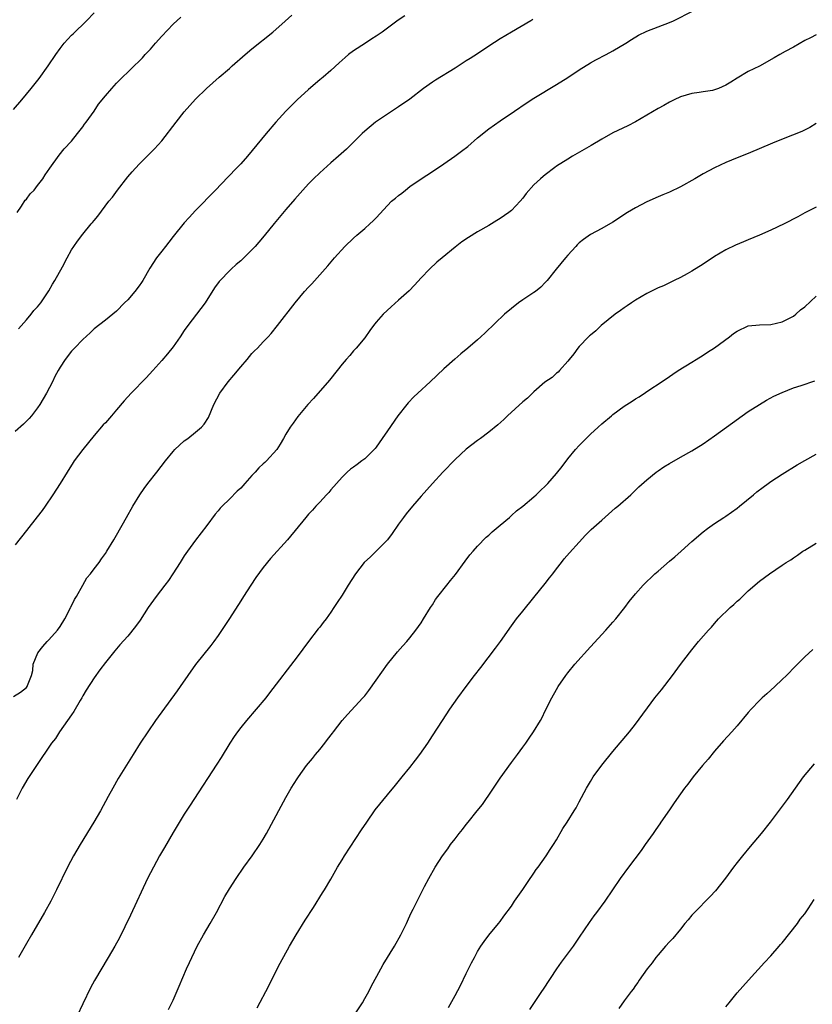
# Model space of a CAD drawing. Units: inches. Extents: x 2595000 to 2598000, y 1488000 to 1491000.
# Drawn here: x 2597022 to 2597162, y 1490211 to 1490385 of the extents above; entities that cross this region are included whole.
import ezdxf

# ---------------------------------------------------------------- set-up
doc = ezdxf.new("R2010")
doc.units = ezdxf.units.IN
doc.header["$MEASUREMENT"] = 0
doc.layers.add('LD25951488_10ft', color=93, linetype='Continuous')

msp = doc.modelspace()

# ---------------------------------------------------------------- linework, layer by layer
at = {"layer": 'LD25951488_10ft'}
for points, elevation in [([(2597020.7, 1490369.3), (2597022.2, 1490371), (2597023.86, 1490373), (2597025.25, 1490374.75), (2597026.89, 1490377), (2597028.21, 1490379), (2597029, 1490380.11), (2597029.7, 1490381), (2597031, 1490382.42), (2597031.29, 1490382.71), (2597033.65, 1490385), (2597035, 1490386.39)], 11250), ([(2597020.74, 1490265.26), (2597021.97, 1490266.03), (2597023, 1490266.86), (2597023.13, 1490267), (2597023.19, 1490267.19), (2597023.93, 1490269), (2597024.12, 1490269.88), (2597024.23, 1490271), (2597025.02, 1490273), (2597025.91, 1490274.09), (2597026.68, 1490275), (2597027, 1490275.3), (2597028.52, 1490277), (2597029, 1490277.65), (2597029.83, 1490279), (2597030.71, 1490280.71), (2597030.85, 1490281), (2597030.89, 1490281.11), (2597031.56, 1490282.44), (2597031.91, 1490283), (2597033, 1490284.97), (2597033.74, 1490286.26), (2597034.37, 1490287), (2597035, 1490287.88), (2597035.88, 1490289), (2597036.33, 1490289.67), (2597037, 1490290.59), (2597037.28, 1490291), (2597038.51, 1490293), (2597039, 1490293.84), (2597040.73, 1490297), (2597041.87, 1490299), (2597043.11, 1490301), (2597043.87, 1490302.13), (2597044.52, 1490303), (2597046.11, 1490305), (2597047.65, 1490307), (2597049, 1490308.66), (2597049.32, 1490309), (2597051, 1490310.55), (2597051.62, 1490311), (2597053, 1490312.08), (2597054.06, 1490313), (2597054.51, 1490313.49), (2597055.28, 1490314.72), (2597056.24, 1490317), (2597057.28, 1490319), (2597058.77, 1490321), (2597059.8, 1490322.2), (2597061, 1490323.69), (2597062.13, 1490325), (2597063, 1490326.04), (2597063.47, 1490326.53), (2597063.95, 1490327), (2597065, 1490328.11), (2597065.87, 1490329), (2597066.4, 1490329.6), (2597067.54, 1490331), (2597070.65, 1490335), (2597072.34, 1490337), (2597073, 1490337.76), (2597073.61, 1490338.39), (2597075, 1490339.95), (2597076.42, 1490341.58), (2597077.62, 1490343), (2597079.46, 1490345), (2597081, 1490346.48), (2597081.58, 1490347), (2597083, 1490348.18), (2597083.91, 1490349), (2597084.47, 1490349.53), (2597085, 1490350.08), (2597087, 1490352.27), (2597087.75, 1490353), (2597088.44, 1490353.56), (2597089, 1490354.05), (2597089.55, 1490354.45), (2597090.2, 1490355), (2597091, 1490355.62), (2597093.02, 1490357), (2597095, 1490358.27), (2597097, 1490359.67), (2597098.97, 1490361.03), (2597100.14, 1490361.86), (2597101.26, 1490362.74), (2597103, 1490364.24), (2597105, 1490365.86), (2597107, 1490367.25), (2597109.55, 1490369), (2597111.61, 1490370.39), (2597113, 1490371.28), (2597117, 1490373.68), (2597119, 1490374.97), (2597121, 1490376.32), (2597123, 1490377.55), (2597123.94, 1490378.06), (2597125.78, 1490379), (2597127, 1490379.66), (2597129.26, 1490381), (2597130.3, 1490381.7), (2597131.55, 1490382.45), (2597133, 1490383.13), (2597137, 1490384.66), (2597137.74, 1490385), (2597141.25, 1490386.75)], 11200), ([(2597090.11, 1490385.89), (2597088.92, 1490385.08), (2597087, 1490383.69), (2597086.1, 1490383), (2597085, 1490382.25), (2597084.23, 1490381.77), (2597083.11, 1490381), (2597081, 1490379.66), (2597080.1, 1490379), (2597079.5, 1490378.5), (2597079, 1490378.02), (2597078.46, 1490377.54), (2597077, 1490376.19), (2597075.61, 1490375), (2597075, 1490374.52), (2597073, 1490372.83), (2597071, 1490370.97), (2597069, 1490368.99), (2597067.22, 1490367), (2597065.52, 1490365), (2597062.19, 1490361), (2597061, 1490359.67), (2597060.36, 1490359), (2597058.69, 1490357.31), (2597056.51, 1490355), (2597053, 1490351.38), (2597051.85, 1490350.15), (2597051, 1490349.17), (2597049, 1490346.74), (2597048.25, 1490345.75), (2597047.66, 1490345), (2597047, 1490344.19), (2597046.1, 1490343), (2597044.87, 1490341.13), (2597043.65, 1490339), (2597043.4, 1490338.6), (2597043, 1490338.02), (2597042.21, 1490337), (2597041, 1490335.56), (2597040.42, 1490335), (2597039, 1490333.55), (2597037, 1490331.95), (2597035, 1490330.39), (2597034.3, 1490329.7), (2597033, 1490328.51), (2597031.53, 1490327), (2597031, 1490326.43), (2597029.89, 1490325), (2597029, 1490323.63), (2597028.64, 1490323), (2597028.07, 1490321.93), (2597027.62, 1490321), (2597026.58, 1490319), (2597025.4, 1490317), (2597025, 1490316.38), (2597023.9, 1490315), (2597023.49, 1490314.51), (2597022.49, 1490313.51), (2597021, 1490312.19)], 11220), ([(2597021.36, 1490351), (2597022.12, 1490352.12), (2597022.81, 1490353.19), (2597023, 1490353.4), (2597023.7, 1490354.3), (2597024.36, 1490355), (2597025, 1490355.79), (2597025.91, 1490357), (2597026.32, 1490357.68), (2597027.14, 1490358.86), (2597028.8, 1490361.2), (2597029.71, 1490362.29), (2597031, 1490363.69), (2597032.09, 1490365), (2597033, 1490366.18), (2597033.33, 1490366.67), (2597033.58, 1490367), (2597035.02, 1490369), (2597035.8, 1490370.2), (2597037, 1490371.71), (2597038.15, 1490373), (2597039, 1490373.91), (2597042.11, 1490377), (2597043, 1490377.83), (2597043.57, 1490378.43), (2597044.08, 1490379), (2597045, 1490379.96), (2597045.92, 1490381), (2597047, 1490382.27), (2597049, 1490384.4), (2597050.39, 1490385.61)], 11240), ([(2597021.61, 1490330.39), (2597023, 1490332.03), (2597023.86, 1490333), (2597024.35, 1490333.65), (2597025, 1490334.32), (2597025.54, 1490335), (2597026.76, 1490336.76), (2597027, 1490337.13), (2597027.65, 1490338.35), (2597028.05, 1490339), (2597029.39, 1490341.39), (2597030.24, 1490343), (2597031, 1490344.38), (2597031.43, 1490345), (2597032.06, 1490345.94), (2597033, 1490347.17), (2597034.51, 1490349), (2597034.74, 1490349.26), (2597035, 1490349.59), (2597035.65, 1490350.35), (2597037.63, 1490353), (2597038.24, 1490353.76), (2597039.13, 1490355), (2597041, 1490357.35), (2597041.76, 1490358.24), (2597043, 1490359.6), (2597045.72, 1490362.28), (2597047, 1490363.7), (2597049.53, 1490367), (2597051, 1490368.84), (2597051.99, 1490370.01), (2597053, 1490371.11), (2597054.94, 1490373), (2597057.18, 1490375), (2597059, 1490376.54), (2597059.5, 1490377), (2597061.78, 1490379), (2597063, 1490380.03), (2597066.68, 1490383), (2597068.9, 1490384.9), (2597070.04, 1490385.96)], 11230), ([(2597112.8, 1490385.2), (2597112.44, 1490385), (2597109, 1490383), (2597107, 1490381.77), (2597105, 1490380.48), (2597103, 1490379.15), (2597101.67, 1490378.33), (2597101, 1490377.88), (2597100.44, 1490377.56), (2597099, 1490376.62), (2597095.53, 1490374.47), (2597095, 1490374.13), (2597093.42, 1490373), (2597091, 1490371.12), (2597089, 1490369.76), (2597087, 1490368.44), (2597084.92, 1490367), (2597083, 1490365.41), (2597082.56, 1490365), (2597079.76, 1490362.24), (2597078.35, 1490361), (2597077, 1490359.85), (2597075, 1490358.07), (2597073.88, 1490357), (2597073, 1490356.1), (2597072, 1490355), (2597070.62, 1490353.38), (2597069, 1490351.57), (2597066.91, 1490349.09), (2597065.14, 1490346.86), (2597064.23, 1490345.77), (2597063.56, 1490345), (2597063, 1490344.39), (2597061.58, 1490343), (2597061, 1490342.46), (2597060.21, 1490341.79), (2597059.32, 1490341), (2597059, 1490340.69), (2597057.33, 1490339), (2597057.18, 1490338.82), (2597056.34, 1490337.66), (2597054.69, 1490335), (2597051.64, 1490331), (2597051, 1490330.11), (2597050.25, 1490329), (2597049, 1490327.24), (2597048.01, 1490325.99), (2597047, 1490324.79), (2597045.4, 1490323), (2597044.25, 1490321.75), (2597041.57, 1490319), (2597040.34, 1490317.66), (2597039, 1490316.05), (2597038.09, 1490315), (2597037, 1490313.77), (2597036.62, 1490313.38), (2597035, 1490311.53), (2597033, 1490309.05), (2597031.49, 1490307), (2597031.29, 1490306.71), (2597030.23, 1490305), (2597029.02, 1490303), (2597027.72, 1490301), (2597026.34, 1490299), (2597025.78, 1490298.22), (2597024.92, 1490297.08), (2597023, 1490294.68), (2597021, 1490292.12)], 11210), ([(2597163, 1490382.5), (2597162.04, 1490381.96), (2597161, 1490381.47), (2597159, 1490380.34), (2597157.55, 1490379.55), (2597156.59, 1490379), (2597155.6, 1490378.4), (2597153, 1490376.94), (2597151, 1490375.98), (2597149, 1490374.81), (2597147.87, 1490374.13), (2597147, 1490373.56), (2597145.74, 1490373), (2597145, 1490372.73), (2597144.66, 1490372.66), (2597143, 1490372.4), (2597142.27, 1490372.27), (2597141, 1490372.11), (2597139, 1490371.51), (2597137.86, 1490371), (2597137, 1490370.58), (2597136, 1490370), (2597135, 1490369.45), (2597133, 1490368.25), (2597131, 1490367.09), (2597129.63, 1490366.37), (2597127, 1490365.12), (2597125, 1490364.02), (2597123.11, 1490362.89), (2597119.83, 1490361), (2597119, 1490360.5), (2597117, 1490359.21), (2597116.69, 1490359), (2597115, 1490357.72), (2597114.61, 1490357.39), (2597114.16, 1490357), (2597113, 1490355.92), (2597111.62, 1490354.38), (2597111, 1490353.55), (2597110.55, 1490353), (2597109, 1490351.38), (2597108.54, 1490351), (2597107, 1490349.93), (2597106.41, 1490349.59), (2597105, 1490348.73), (2597103, 1490347.58), (2597101.39, 1490346.61), (2597100.19, 1490345.81), (2597099, 1490344.88), (2597096.72, 1490343), (2597095.79, 1490342.21), (2597094.49, 1490341), (2597093, 1490339.42), (2597091.84, 1490338.16), (2597090.86, 1490337.14), (2597089, 1490335.47), (2597087.68, 1490334.32), (2597086.27, 1490333), (2597085, 1490331.56), (2597084.55, 1490331), (2597083.91, 1490330.09), (2597083, 1490328.83), (2597081.47, 1490327), (2597081, 1490326.5), (2597080.32, 1490325.68), (2597079.71, 1490325), (2597079, 1490324.15), (2597078.11, 1490323), (2597076.72, 1490321.28), (2597073.91, 1490318.09), (2597072.9, 1490317), (2597071.13, 1490314.87), (2597070.31, 1490313.69), (2597069.79, 1490313), (2597069, 1490311.72), (2597068.58, 1490311), (2597068.02, 1490309.98), (2597067.38, 1490309), (2597065.58, 1490307), (2597065.26, 1490306.74), (2597065, 1490306.51), (2597064.23, 1490305.77), (2597063.55, 1490305), (2597063, 1490304.43), (2597061.76, 1490303), (2597061, 1490302.19), (2597060.38, 1490301.62), (2597059, 1490300.23), (2597057.7, 1490299), (2597057.37, 1490298.63), (2597057, 1490298.13), (2597056.46, 1490297.54), (2597055, 1490295.58), (2597053, 1490292.98), (2597051.55, 1490291), (2597051, 1490290.19), (2597050.26, 1490289), (2597048.98, 1490287), (2597048.18, 1490285.82), (2597047.57, 1490285), (2597046.01, 1490283), (2597044.57, 1490281), (2597043.19, 1490278.81), (2597042.37, 1490277.63), (2597041, 1490275.95), (2597039.59, 1490274.41), (2597039, 1490273.71), (2597038.66, 1490273.34), (2597037, 1490271.28), (2597036, 1490270), (2597035, 1490268.59), (2597033.63, 1490266.37), (2597033, 1490265.39), (2597032.81, 1490265), (2597032.52, 1490264.52), (2597031.43, 1490262.57), (2597031, 1490262), (2597030.32, 1490261), (2597028.87, 1490259), (2597028.16, 1490257.84), (2597027.48, 1490257), (2597024.77, 1490253), (2597023.28, 1490250.72), (2597022.27, 1490249), (2597021.24, 1490247)], 11190), ([(2597163, 1490366.8), (2597161.89, 1490366.11), (2597160.59, 1490365.41), (2597159, 1490364.77), (2597158.64, 1490364.64), (2597155.29, 1490363.29), (2597151, 1490361.48), (2597149, 1490360.69), (2597147, 1490359.87), (2597145, 1490358.95), (2597143, 1490357.89), (2597141.49, 1490357), (2597139, 1490355.57), (2597137, 1490354.61), (2597135.84, 1490354.16), (2597135, 1490353.78), (2597133, 1490352.94), (2597131, 1490351.87), (2597129.59, 1490351), (2597127, 1490349.33), (2597125, 1490348.2), (2597123, 1490347.11), (2597121.75, 1490346.25), (2597121, 1490345.63), (2597120.68, 1490345.32), (2597120.41, 1490345), (2597119, 1490343.46), (2597118.6, 1490343), (2597116.91, 1490341), (2597115.34, 1490339), (2597115, 1490338.59), (2597114.19, 1490337.81), (2597113.24, 1490337), (2597113, 1490336.83), (2597111, 1490335.56), (2597110.25, 1490335), (2597109, 1490334.02), (2597107.8, 1490333), (2597104.33, 1490329.67), (2597103.6, 1490329), (2597103, 1490328.47), (2597101.27, 1490327), (2597100.03, 1490325.97), (2597098.95, 1490325.05), (2597097, 1490323.29), (2597094.62, 1490321), (2597092.39, 1490319), (2597091.67, 1490318.33), (2597090.7, 1490317.3), (2597090.43, 1490317), (2597088.86, 1490315), (2597087, 1490312.36), (2597086.11, 1490311), (2597085, 1490309.42), (2597084.82, 1490309.18), (2597084.66, 1490309), (2597083, 1490307.39), (2597082.5, 1490307), (2597081.62, 1490306.38), (2597081, 1490305.89), (2597080.49, 1490305.51), (2597079.89, 1490305), (2597079, 1490304.14), (2597077, 1490301.89), (2597076.61, 1490301.39), (2597076.22, 1490301), (2597075, 1490299.69), (2597074.33, 1490299), (2597073.71, 1490298.29), (2597073, 1490297.54), (2597072.52, 1490297), (2597069.3, 1490293), (2597066.28, 1490289.72), (2597065, 1490288.14), (2597063.68, 1490286.32), (2597062.79, 1490285), (2597061.5, 1490283), (2597061, 1490282.19), (2597059, 1490279.06), (2597058.17, 1490277.83), (2597057, 1490276.05), (2597056.25, 1490275), (2597055.71, 1490274.29), (2597053, 1490270.91), (2597050.25, 1490267), (2597049.72, 1490266.28), (2597045.92, 1490261), (2597044.53, 1490259), (2597043.19, 1490257), (2597041.92, 1490255), (2597039.29, 1490250.71), (2597038.31, 1490249), (2597037.53, 1490247.53), (2597036.14, 1490245), (2597034.98, 1490243), (2597032.54, 1490239), (2597031.34, 1490237), (2597030.27, 1490235), (2597028.36, 1490231), (2597027.34, 1490229), (2597026.24, 1490227), (2597023.9, 1490223), (2597023, 1490221.51), (2597021.59, 1490219)], 11180), ([(2597163, 1490351.95), (2597161, 1490350.98), (2597159.75, 1490350.25), (2597157.33, 1490349), (2597155, 1490347.89), (2597153, 1490346.98), (2597151, 1490346.15), (2597150.15, 1490345.85), (2597148.74, 1490345.26), (2597147, 1490344.42), (2597145, 1490343.21), (2597143, 1490341.89), (2597141, 1490340.63), (2597140.13, 1490340.13), (2597139, 1490339.51), (2597137.88, 1490339), (2597137, 1490338.55), (2597135.95, 1490338.05), (2597135, 1490337.66), (2597134.57, 1490337.43), (2597133.69, 1490337), (2597133, 1490336.64), (2597131, 1490335.46), (2597130.28, 1490335), (2597129.52, 1490334.48), (2597129, 1490334.15), (2597128.35, 1490333.65), (2597127.4, 1490333), (2597124.91, 1490331), (2597123.94, 1490330.06), (2597123, 1490329.3), (2597122.86, 1490329.14), (2597122.69, 1490329), (2597121, 1490327.27), (2597120.75, 1490327), (2597120.05, 1490325.95), (2597119.22, 1490325), (2597119, 1490324.69), (2597117.52, 1490323), (2597117.26, 1490322.74), (2597117, 1490322.54), (2597116.23, 1490321.77), (2597114.95, 1490320.95), (2597113, 1490319.27), (2597111.86, 1490318.14), (2597111, 1490317.46), (2597108.31, 1490315), (2597107.65, 1490314.34), (2597106.6, 1490313.4), (2597105, 1490312.09), (2597103.52, 1490311), (2597103, 1490310.64), (2597101, 1490309.07), (2597099, 1490307.23), (2597096.84, 1490305), (2597095, 1490303.01), (2597093, 1490300.77), (2597091.47, 1490299), (2597090.35, 1490297.65), (2597089.86, 1490297), (2597089, 1490295.81), (2597087.88, 1490294.12), (2597087, 1490292.99), (2597085.02, 1490291), (2597084, 1490290), (2597082.89, 1490289), (2597081.34, 1490287), (2597080.08, 1490285), (2597079, 1490283.24), (2597078.1, 1490281.91), (2597077.54, 1490281), (2597077, 1490280.2), (2597076.13, 1490279), (2597075.62, 1490278.38), (2597075, 1490277.56), (2597074.74, 1490277.26), (2597073, 1490275), (2597071, 1490272.28), (2597066.12, 1490265.88), (2597065.43, 1490265), (2597062.01, 1490261), (2597061, 1490259.75), (2597060.43, 1490259), (2597059.84, 1490258.16), (2597059.09, 1490257), (2597057.54, 1490254.46), (2597056.76, 1490253.24), (2597052.68, 1490247), (2597052.03, 1490245.97), (2597051, 1490244.43), (2597049, 1490241.17), (2597047.5, 1490238.5), (2597046.63, 1490237), (2597045.52, 1490235), (2597044.5, 1490233), (2597041.47, 1490226.53), (2597040.46, 1490224.46), (2597039.52, 1490222.48), (2597038.71, 1490221), (2597037.53, 1490219), (2597035.09, 1490214.91), (2597034.39, 1490213.61), (2597033, 1490210.78), (2597031, 1490206.56)], 11170), ([(2597048.22, 1490209.78), (2597049, 1490211.46), (2597050.08, 1490213.92), (2597051.4, 1490217), (2597051.91, 1490218.09), (2597052.31, 1490219), (2597053.31, 1490221), (2597054.43, 1490223), (2597055.59, 1490225), (2597056.7, 1490227), (2597058.2, 1490229.8), (2597059, 1490231.15), (2597060.17, 1490233), (2597061.57, 1490235), (2597063.05, 1490237), (2597064.41, 1490239), (2597065, 1490239.95), (2597065.6, 1490241), (2597068.15, 1490245.85), (2597069, 1490247.37), (2597069.97, 1490249), (2597071, 1490250.64), (2597071.24, 1490251), (2597072.68, 1490253), (2597073.72, 1490254.28), (2597074.27, 1490255), (2597075, 1490255.86), (2597075.89, 1490257), (2597076.39, 1490257.61), (2597077.26, 1490258.74), (2597077.44, 1490259), (2597079, 1490260.99), (2597079.94, 1490262.06), (2597082.66, 1490265), (2597083, 1490265.39), (2597083.7, 1490266.3), (2597085, 1490268.16), (2597087, 1490270.97), (2597088.82, 1490273.18), (2597089.76, 1490274.24), (2597090.47, 1490275), (2597091, 1490275.65), (2597092.07, 1490277), (2597093, 1490278.33), (2597093.43, 1490279), (2597094.66, 1490281), (2597095, 1490281.52), (2597095.56, 1490282.44), (2597095.94, 1490283), (2597097.54, 1490285), (2597098.21, 1490285.79), (2597099.1, 1490286.9), (2597100.78, 1490289.22), (2597101.64, 1490290.36), (2597102.19, 1490291), (2597103, 1490291.89), (2597104.53, 1490293.47), (2597105, 1490293.87), (2597105.57, 1490294.43), (2597107, 1490295.63), (2597108.65, 1490297), (2597108.83, 1490297.17), (2597109, 1490297.3), (2597109.87, 1490298.13), (2597111, 1490298.96), (2597113, 1490300.66), (2597113.37, 1490301), (2597114.2, 1490301.8), (2597115, 1490302.54), (2597115.44, 1490303), (2597117, 1490304.77), (2597117.98, 1490306.02), (2597119, 1490307.38), (2597120.35, 1490309), (2597121, 1490309.73), (2597122.23, 1490311), (2597123, 1490311.76), (2597124.35, 1490313), (2597125, 1490313.56), (2597126.74, 1490315), (2597127, 1490315.22), (2597129, 1490316.69), (2597130.41, 1490317.59), (2597131, 1490318.02), (2597131.62, 1490318.38), (2597133.9, 1490319.9), (2597135, 1490320.61), (2597137, 1490321.97), (2597137.63, 1490322.37), (2597138.56, 1490323), (2597141, 1490324.51), (2597141.76, 1490325), (2597143, 1490325.75), (2597143.74, 1490326.26), (2597145, 1490327.05), (2597147.65, 1490329), (2597148.4, 1490329.6), (2597149, 1490330.02), (2597151, 1490330.91), (2597153, 1490331.11), (2597155, 1490331.15), (2597157, 1490331.65), (2597158.3, 1490332.3), (2597159, 1490332.67), (2597159.45, 1490333), (2597160.25, 1490333.75), (2597161, 1490334.32), (2597163, 1490336.17)], 11160), ([(2597063.93, 1490210.07), (2597066, 1490214), (2597067, 1490216.04), (2597068, 1490218), (2597069.64, 1490221), (2597070.83, 1490223), (2597072.41, 1490225.59), (2597073.89, 1490227.89), (2597075.51, 1490230.49), (2597075.85, 1490231), (2597077, 1490232.91), (2597078.17, 1490235), (2597079, 1490236.33), (2597079.4, 1490237), (2597082.4, 1490241.6), (2597083.34, 1490243), (2597084.84, 1490245.16), (2597087, 1490247.84), (2597088.43, 1490249.57), (2597089.63, 1490251), (2597091, 1490252.68), (2597092.02, 1490253.98), (2597092.78, 1490255), (2597094.15, 1490257), (2597095, 1490258.28), (2597096.77, 1490261), (2597098.09, 1490263), (2597099.48, 1490265), (2597100.95, 1490267), (2597102.47, 1490269), (2597103.58, 1490270.42), (2597106.18, 1490273.82), (2597107.05, 1490275), (2597109, 1490277.78), (2597109.9, 1490279), (2597111, 1490280.4), (2597113, 1490282.78), (2597115, 1490285.28), (2597115.73, 1490286.27), (2597116.32, 1490287), (2597117, 1490287.9), (2597117.9, 1490289), (2597118.37, 1490289.63), (2597119.3, 1490290.7), (2597121, 1490292.6), (2597122.15, 1490293.85), (2597123.15, 1490294.85), (2597125, 1490296.52), (2597127.39, 1490298.61), (2597127.89, 1490299), (2597130.15, 1490301), (2597131, 1490301.8), (2597131.57, 1490302.43), (2597133, 1490303.66), (2597134.64, 1490305), (2597135, 1490305.26), (2597136.04, 1490305.96), (2597137, 1490306.57), (2597139, 1490307.69), (2597141, 1490308.78), (2597143, 1490310), (2597145, 1490311.43), (2597147.15, 1490313), (2597151, 1490315.76), (2597152.99, 1490317.01), (2597154.25, 1490317.75), (2597155.55, 1490318.45), (2597157, 1490319.14), (2597159, 1490319.93), (2597160.39, 1490320.39), (2597162.78, 1490321.22)], 11150), ([(2597081.31, 1490209), (2597082.59, 1490211), (2597083, 1490211.73), (2597083.69, 1490213), (2597084.13, 1490213.87), (2597085.84, 1490217), (2597086.26, 1490217.74), (2597088.29, 1490221), (2597089.41, 1490223), (2597090.37, 1490225), (2597090.56, 1490225.44), (2597091.19, 1490226.81), (2597091.57, 1490227.57), (2597092.26, 1490229), (2597093.57, 1490231.57), (2597094.33, 1490233), (2597095.48, 1490235), (2597096.75, 1490237), (2597097.72, 1490238.28), (2597098.19, 1490239), (2597099, 1490240.02), (2597099.75, 1490241), (2597100.32, 1490241.68), (2597101, 1490242.59), (2597101.33, 1490243), (2597102.92, 1490245), (2597103.87, 1490246.13), (2597104.44, 1490247), (2597105, 1490247.79), (2597106.3, 1490249.7), (2597107, 1490250.77), (2597109, 1490253.54), (2597110.1, 1490255), (2597111, 1490256.26), (2597111.55, 1490257), (2597112.15, 1490257.85), (2597112.92, 1490259), (2597114.15, 1490261), (2597114.45, 1490261.55), (2597115, 1490262.71), (2597116.16, 1490265), (2597117, 1490266.48), (2597117.31, 1490267), (2597118.66, 1490269), (2597119, 1490269.45), (2597120.27, 1490271), (2597123, 1490274.04), (2597125.74, 1490277), (2597127, 1490278.41), (2597127.49, 1490279), (2597129.09, 1490281), (2597129.89, 1490282.11), (2597131, 1490283.46), (2597132.34, 1490285), (2597134.43, 1490287), (2597135, 1490287.47), (2597137, 1490289.21), (2597137.98, 1490290.02), (2597139.1, 1490291), (2597141, 1490292.72), (2597143, 1490294.44), (2597143.74, 1490295), (2597145, 1490295.89), (2597146.63, 1490297), (2597147, 1490297.22), (2597149, 1490298.62), (2597149.44, 1490299), (2597151.92, 1490301), (2597152.5, 1490301.5), (2597153.63, 1490302.37), (2597154.52, 1490303), (2597155, 1490303.37), (2597157, 1490304.68), (2597159.68, 1490306.32), (2597161, 1490307.09), (2597163, 1490308.18)], 11140), ([(2597097.84, 1490210.16), (2597099, 1490212.29), (2597099.95, 1490214.05), (2597101, 1490216.14), (2597101.94, 1490218.06), (2597102.43, 1490219), (2597103, 1490220.04), (2597103.58, 1490221), (2597104.14, 1490221.86), (2597105.02, 1490222.98), (2597106.7, 1490225), (2597107, 1490225.37), (2597107.66, 1490226.34), (2597109, 1490228.12), (2597109.57, 1490229), (2597111, 1490231.04), (2597112.34, 1490233), (2597112.59, 1490233.41), (2597113, 1490233.95), (2597113.41, 1490234.59), (2597113.74, 1490235), (2597115.14, 1490237), (2597115.85, 1490238.15), (2597116.45, 1490239), (2597117, 1490239.88), (2597118.13, 1490241.87), (2597118.89, 1490243), (2597120.15, 1490245), (2597120.47, 1490245.53), (2597121, 1490246.57), (2597122.3, 1490249), (2597123, 1490250.22), (2597123.5, 1490251), (2597125, 1490253.09), (2597127, 1490255.53), (2597129.91, 1490259), (2597131, 1490260.36), (2597134.45, 1490265), (2597135.58, 1490266.42), (2597137.56, 1490269), (2597139, 1490270.93), (2597140.57, 1490273), (2597141, 1490273.54), (2597142.19, 1490275), (2597143.92, 1490277), (2597144.45, 1490277.55), (2597145, 1490278.2), (2597145.73, 1490279), (2597147.78, 1490281), (2597148.44, 1490281.56), (2597149, 1490282.12), (2597149.47, 1490282.53), (2597151, 1490283.99), (2597152.18, 1490285), (2597152.63, 1490285.37), (2597153, 1490285.7), (2597154.75, 1490287), (2597157, 1490288.5), (2597157.72, 1490289), (2597158.51, 1490289.49), (2597159, 1490289.85), (2597159.71, 1490290.29), (2597160.68, 1490291), (2597161, 1490291.21), (2597163, 1490292.41)], 11130), ([(2597162.42, 1490273.58), (2597161, 1490272.28), (2597159.36, 1490270.64), (2597157.78, 1490269), (2597157, 1490268.25), (2597155.68, 1490267), (2597154.26, 1490265.74), (2597153.46, 1490265), (2597153, 1490264.56), (2597151.49, 1490263), (2597151, 1490262.44), (2597149, 1490260.07), (2597148.06, 1490259), (2597146.61, 1490257.39), (2597145, 1490255.54), (2597143.86, 1490254.14), (2597142.85, 1490253), (2597141.2, 1490251), (2597140.28, 1490249.72), (2597139.69, 1490249), (2597138.25, 1490247), (2597137.76, 1490246.24), (2597137, 1490245.2), (2597135.51, 1490243), (2597135.31, 1490242.69), (2597135, 1490242.27), (2597134.5, 1490241.5), (2597134.12, 1490241), (2597132.72, 1490239), (2597132.02, 1490237.98), (2597129.75, 1490235), (2597128.28, 1490233), (2597126.93, 1490231), (2597125.54, 1490229), (2597124.08, 1490227), (2597123.61, 1490226.39), (2597122.77, 1490225.23), (2597121, 1490222.59), (2597119.95, 1490221), (2597117.84, 1490218.16), (2597117, 1490216.99), (2597114.61, 1490213.39), (2597114.33, 1490213), (2597112.19, 1490209.81)], 11120), ([(2597162.65, 1490253.35), (2597160.72, 1490251), (2597159.99, 1490250.01), (2597157.9, 1490247), (2597154.89, 1490243), (2597153.29, 1490241), (2597151.32, 1490238.68), (2597149.94, 1490237), (2597149, 1490235.81), (2597148.38, 1490235), (2597146.94, 1490233.06), (2597145.16, 1490230.84), (2597144.21, 1490229.79), (2597141.44, 1490227), (2597141, 1490226.51), (2597140.33, 1490225.67), (2597139.77, 1490225), (2597139, 1490224.05), (2597137.6, 1490222.4), (2597137, 1490221.76), (2597136.32, 1490221), (2597135, 1490219.47), (2597134.61, 1490219), (2597133.93, 1490218.07), (2597133.05, 1490217), (2597131.65, 1490215), (2597131.4, 1490214.6), (2597131, 1490214.06), (2597130.58, 1490213.42), (2597130.24, 1490213), (2597129, 1490211.35), (2597128.03, 1490209.97)], 11110), ([(2597147, 1490210.24), (2597147.59, 1490211), (2597149, 1490212.72), (2597151.04, 1490214.96), (2597153.86, 1490218.14), (2597155, 1490219.32), (2597156.48, 1490221), (2597156.7, 1490221.3), (2597157, 1490221.63), (2597159.7, 1490225), (2597160.22, 1490225.78), (2597161, 1490226.72), (2597161.62, 1490227.62), (2597162.7, 1490229.3)], 11100)]:
    msp.add_lwpolyline(points, dxfattribs=dict(at, elevation=elevation))

doc.saveas('drawing.dxf')
